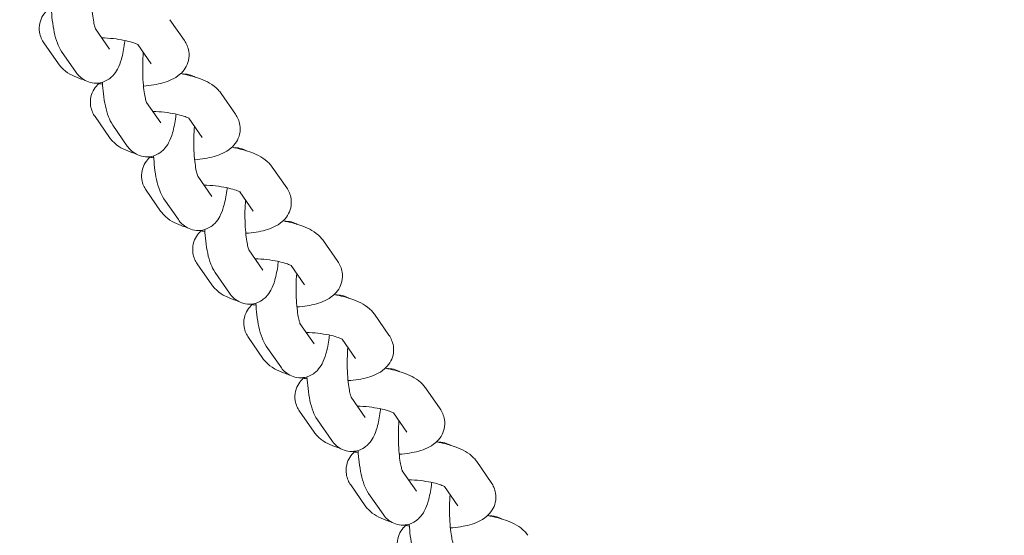
# Model space of a CAD drawing. Units: millimetres. Extents: x -4250 to 3107, y -6234 to 3950.
# Drawn here: x -471 to -325, y -295 to -219 of the extents above; entities that cross this region are included whole.
import ezdxf

# ---------------------------------------------------------------- set-up
doc = ezdxf.new("R2010")
doc.units = ezdxf.units.MM
doc.header["$LTSCALE"] = 0.2
doc.header["$MEASUREMENT"] = 0
doc.header["$PDMODE"] = 1
doc.layers.add('HAGS-Dim Plan', color=7, linetype='Continuous', lineweight=100)
doc.layers.add('HAGS-Plan', color=7, linetype='Continuous')
doc.styles.get("Standard").update_dxf_attribs({"font": 'g13f12d.shx', "height": 300})
doc.dimstyles.new('HAGS - Dim Plan', dxfattribs={"dimtxt": 300, "dimasz": 200, "dimexe": 0.18, "dimexo": 0.0625, "dimgap": 150, "dimtad": 0, "dimlfac": 0.001, "dimrnd": 0.01, "dimzin": 1, "dimdsep": 46, "dimtxsty": 'Standard', "dimblk": 'HAGS - Dim Plan arrow', "dimcen": 0.1, "dimse1": 1, "dimse2": 1, "dimclrd": 1, "dimadec": 0, "dimazin": 0, "dimtfac": 1, "dimtofl": 0, "dimtmove": 0, "dimatfit": 3, "dimfxl": 1, "dimtolj": 1, "dimtzin": 0, "dimarcsym": 0})

# ---------------------------------------------------------------- blocks, each defined once
blk = doc.blocks.new('HAGS - Dim Plan arrow')
at = {"color": 1, "lineweight": 0}
blk.add_lwpolyline([(0, 0, 0, 0.35, 0), (-1, 0, 0.015, 0.015, 0)], format="xyseb", dxfattribs=at)
blk = doc.blocks.new('*D17')
at = {"layer": 'Defpoints', "color": 0, "transparency": 16777216}
for p in [(-1225, 3950), (-1225, -3950), (2445.12, -3950)]:
    blk.add_point(p, dxfattribs=at)
at = {"layer": 'HAGS-Dim Plan', "color": 1, "lineweight": -2, "transparency": 16777216}
for p, q in [((2445.12, 3750), (2445.12, 605.96)), ((2445.12, -3750), (2445.12, -605.96))]:
    blk.add_line(p, q, dxfattribs=at)
at = {"layer": 'HAGS-Dim Plan', "color": 1, "lineweight": -2, "transparency": 16777216, "xscale": 200, "yscale": 200, "zscale": 200}
for p, rotation in [((2445.12, 3950), 90), ((2445.12, -3950), 270)]:
    blk.add_blockref('HAGS - Dim Plan arrow', p, dxfattribs=dict(at, rotation=rotation))
at = {"layer": 'HAGS-Dim Plan', "color": 0, "transparency": 16777216, "insert": (2445.12, 0), "char_height": 300, "attachment_point": 5, "rotation": 90}
blk.add_mtext('\\A1;7.90m', dxfattribs=at)
blk = doc.blocks.new('*D18')
at = {"layer": 'Defpoints', "color": 0, "transparency": 16777216}
for p in [(-1450, 975.87, -20.77), (2018.17, 975.87), (-1450, -975.87, -20.77)]:
    blk.add_point(p, dxfattribs=at)
at = {"layer": 'HAGS-Dim Plan', "color": 1, "lineweight": -2, "transparency": 16777216}
for p, q in [((2018.17, 775.87), (2018.17, 575.96)), ((2018.17, -775.87), (2018.17, -575.96))]:
    blk.add_line(p, q, dxfattribs=at)
at = {"layer": 'HAGS-Dim Plan', "color": 1, "lineweight": -2, "transparency": 16777216, "xscale": 200, "yscale": 200, "zscale": 200}
for p, rotation in [((2018.17, 975.87), 90), ((2018.17, -975.87), 270)]:
    blk.add_blockref('HAGS - Dim Plan arrow', p, dxfattribs=dict(at, rotation=rotation))
at = {"layer": 'HAGS-Dim Plan', "color": 0, "transparency": 16777216, "insert": (2018.17, 0), "char_height": 300, "attachment_point": 5, "rotation": 90}
blk.add_mtext('\\A1;1.95m', dxfattribs=at)
blk = doc.blocks.new('*D19')
at = {"layer": 'Defpoints', "color": 0, "transparency": 16777216}
for p in [(1633, 0, 2350), (-1632.92, -1.85, 2345.44), (1633, -4808.13)]:
    blk.add_point(p, dxfattribs=at)
at = {"layer": 'HAGS-Dim Plan', "color": 1, "lineweight": -2, "transparency": 16777216}
for p, q in [((-1432.92, -4808.13), (-636.44, -4808.13)), ((1433, -4808.13), (574.44, -4808.13))]:
    blk.add_line(p, q, dxfattribs=at)
at = {"layer": 'HAGS-Dim Plan', "color": 1, "lineweight": -2, "transparency": 16777216, "xscale": 200, "yscale": 200, "zscale": 200, "rotation": 180}
blk.add_blockref('HAGS - Dim Plan arrow', (-1632.92, -4808.13), dxfattribs=at)
at = {"layer": 'HAGS-Dim Plan', "color": 1, "lineweight": -2, "transparency": 16777216, "xscale": 200, "yscale": 200, "zscale": 200}
blk.add_blockref('HAGS - Dim Plan arrow', (1633, -4808.13), dxfattribs=at)
at = {"layer": 'HAGS-Dim Plan', "color": 0, "transparency": 16777216, "insert": (-31, -4808.13), "char_height": 300, "attachment_point": 5}
blk.add_mtext('\\A1;3.27m', dxfattribs=at)
blk = doc.blocks.new('*D20')
at = {"layer": 'Defpoints', "color": 0, "transparency": 16777216}
for p in [(-1225, 3950), (1225, 3950), (1225, -4419.69)]:
    blk.add_point(p, dxfattribs=at)
at = {"layer": 'HAGS-Dim Plan', "color": 1, "lineweight": -2, "transparency": 16777216}
for p, q in [((-1025, -4419.69), (-624.25, -4419.69)), ((1025, -4419.69), (624.25, -4419.69))]:
    blk.add_line(p, q, dxfattribs=at)
at = {"layer": 'HAGS-Dim Plan', "color": 1, "lineweight": -2, "transparency": 16777216, "xscale": 200, "yscale": 200, "zscale": 200, "rotation": 180}
blk.add_blockref('HAGS - Dim Plan arrow', (-1225, -4419.69), dxfattribs=at)
at = {"layer": 'HAGS-Dim Plan', "color": 1, "lineweight": -2, "transparency": 16777216, "xscale": 200, "yscale": 200, "zscale": 200}
blk.add_blockref('HAGS - Dim Plan arrow', (1225, -4419.69), dxfattribs=at)
at = {"layer": 'HAGS-Dim Plan', "color": 0, "transparency": 16777216, "insert": (0, -4419.69), "char_height": 300, "attachment_point": 5}
blk.add_mtext('\\A1;2.45m', dxfattribs=at)

msp = doc.modelspace()

# ---------------------------------------------------------------- linework, layer by layer
at = {"layer": 'HAGS-Plan', "lineweight": 0}
for p, q in [((-446.354, -222.481), (-448.496, -219.398)), ((-457.405, -223.74), (-459.49, -220.739)), ((-464.959, -225.904), (-467.101, -222.821)), ((-451.281, -225.904), (-453.256, -223.062)), ((-462.333, -227.163), (-464.475, -224.08)), ((-438.806, -233.345), (-440.948, -230.262)), ((-449.857, -234.605), (-451.942, -231.604)), ((-457.411, -236.769), (-459.553, -233.686)), ((-443.734, -236.769), (-445.708, -233.927)), ((-454.785, -238.028), (-456.927, -234.945)), ((-431.258, -244.21), (-433.4, -241.127)), ((-442.309, -245.469), (-444.394, -242.468)), ((-449.863, -247.633), (-452.005, -244.55)), ((-436.186, -247.633), (-438.16, -244.791)), ((-447.237, -248.892), (-449.379, -245.809)), ((-423.71, -255.075), (-425.852, -251.991)), ((-434.762, -256.334), (-436.846, -253.333)), ((-442.315, -258.498), (-444.457, -255.415)), ((-428.638, -258.498), (-430.612, -255.656)), ((-439.689, -259.757), (-441.831, -256.674)), ((-416.163, -265.939), (-418.305, -262.856)), ((-427.214, -267.198), (-429.299, -264.198)), ((-434.768, -269.363), (-436.91, -266.279)), ((-421.09, -269.363), (-423.065, -266.52)), ((-432.141, -270.622), (-434.283, -267.538)), ((-408.615, -276.804), (-410.757, -273.721)), ((-419.666, -278.063), (-421.751, -275.062)), ((-427.22, -280.227), (-429.362, -277.144)), ((-413.542, -280.227), (-415.517, -277.385)), ((-424.594, -281.486), (-426.736, -278.403)), ((-401.067, -287.668), (-403.209, -284.585)), ((-412.118, -288.928), (-414.203, -285.927)), ((-419.672, -291.092), (-421.814, -288.009)), ((-405.995, -291.092), (-407.969, -288.25)), ((-417.046, -292.351), (-419.188, -289.268))]:
    msp.add_line(p, q, dxfattribs=at)
msp.add_arc((300, 0), 850, 187.753778, 205.952193, dxfattribs=at)
for points, knots in [([(-459.474, -220.775), (-459.474, -220.775), (-459.483, -220.757), (-459.518, -220.667), (-459.553, -220.565), (-459.64, -220.251), (-459.695, -220.015), (-459.811, -219.396), (-459.87, -218.992), (-459.973, -218.05), (-460.015, -217.502), (-460.065, -216.336), (-460.072, -215.716), (-460.049, -214.514), (-460.02, -213.932), (-459.975, -213.39)], [3.5598393, 3.5598393, 3.5598393, 3.5598393, 3.6454201, 3.6454201, 3.7948707, 3.7948707, 3.9931013, 3.9931013, 4.2378248, 4.2378248, 4.5130738, 4.5130738, 4.802412, 4.802412, 5.0828743, 5.0828743, 5.0828743, 5.0828743]), ([(-467.101, -222.821), (-467.384, -222.413), (-467.644, -221.876), (-467.809, -220.803), (-467.794, -220.334), (-467.601, -219.476), (-467.431, -219.092), (-467.025, -218.438), (-466.789, -218.171), (-466.555, -217.952)], [2.93574634, 2.93574634, 2.93574634, 2.93574634, 3.09696431, 3.09696431, 3.20563616, 3.20563616, 3.31213298, 3.31213298, 3.42383032, 3.42383032, 3.42383032, 3.42383032]), ([(-464.475, -224.08), (-464.771, -223.653), (-464.946, -223.267), (-465.494, -221.843), (-465.701, -220.736), (-465.919, -218.909), (-465.97, -218.337), (-466.005, -217.75)], [3.43962289, 3.43962289, 3.43962289, 3.43962289, 3.64745862, 3.64745862, 4.20149489, 4.20149489, 4.43847796, 4.43847796, 4.43847796, 4.43847796]), ([(-458.569, -222.065), (-458.424, -222.069), (-458.279, -222.075), (-457.555, -222.114), (-456.973, -222.168), (-455.876, -222.318), (-455.359, -222.412), (-454.476, -222.616), (-454.101, -222.726), (-453.557, -222.919), (-453.365, -223.005), (-453.185, -223.099), (-453.148, -223.124), (-453.148, -223.124)], [4.6157402, 4.6157402, 4.6157402, 4.6157402, 4.6871363, 4.6871363, 4.9703507, 4.9703507, 5.2492418, 5.2492418, 5.5088163, 5.5088163, 5.7284509, 5.7284509, 5.864165, 5.864165, 5.864165, 5.864165]), ([(-455.14, -222.465), (-455.155, -222.602), (-455.172, -222.737), (-455.304, -223.724), (-455.453, -224.506), (-455.806, -225.725), (-455.97, -226.193), (-456.41, -227.009), (-456.62, -227.346), (-457.127, -227.859), (-457.303, -228.013), (-457.845, -228.385), (-458.276, -228.596), (-459.163, -228.772), (-459.579, -228.78), (-460.348, -228.654), (-460.696, -228.527), (-461.334, -228.194), (-461.6, -227.982), (-462.032, -227.566), (-462.196, -227.359), (-462.333, -227.163)], [2.0709979, 2.0709979, 2.0709979, 2.0709979, 2.1299766, 2.1299766, 2.506429, 2.506429, 2.7644963, 2.7644963, 2.9286417, 2.9286417, 2.996354, 2.996354, 3.0992452, 3.0992452, 3.1764042, 3.1764042, 3.2527379, 3.2527379, 3.3442544, 3.3442544, 3.4396229, 3.4396229, 3.4396229, 3.4396229]), ([(-446.354, -222.481), (-446.071, -222.888), (-445.81, -223.426), (-445.645, -224.499), (-445.66, -224.968), (-445.854, -225.825), (-446.024, -226.21), (-446.463, -226.918), (-446.74, -227.214), (-447.428, -227.813), (-447.837, -228.047), (-449.083, -228.633), (-449.937, -228.844), (-451.363, -229.078), (-451.871, -229.138), (-452.395, -229.179)], [6.077339, 6.077339, 6.077339, 6.077339, 6.238557, 6.238557, 6.3472288, 6.3472288, 6.4537256, 6.4537256, 6.5833089, 6.5833089, 6.780847, 6.780847, 7.1918861, 7.1918861, 7.4058898, 7.4058898, 7.4058898, 7.4058898]), ([(-451.927, -231.64), (-451.927, -231.64), (-451.935, -231.622), (-451.97, -231.531), (-452.005, -231.429), (-452.092, -231.116), (-452.147, -230.879), (-452.263, -230.26), (-452.322, -229.856), (-452.426, -228.915), (-452.467, -228.367), (-452.517, -227.201), (-452.524, -226.58), (-452.501, -225.379), (-452.472, -224.797), (-452.427, -224.255)], [3.5598393, 3.5598393, 3.5598393, 3.5598393, 3.6454201, 3.6454201, 3.7948707, 3.7948707, 3.9931013, 3.9931013, 4.2378248, 4.2378248, 4.5130738, 4.5130738, 4.802412, 4.802412, 5.0828743, 5.0828743, 5.0828743, 5.0828743]), ([(-461.113, -228.305), (-461.392, -228.219), (-461.663, -228.126), (-462.863, -227.669), (-463.711, -227.293), (-464.688, -226.261), (-464.827, -226.095), (-464.959, -225.904)], [8.56718122, 8.56718122, 8.56718122, 8.56718122, 8.69392283, 8.69392283, 9.14360429, 9.14360429, 9.21893165, 9.21893165, 9.21893165, 9.21893165]), ([(-446.9, -227.35), (-446.769, -227.374), (-446.638, -227.4), (-445.604, -227.612), (-444.758, -227.844), (-443.043, -228.498), (-442.195, -228.874), (-441.219, -229.906), (-441.08, -230.072), (-440.948, -230.262)], [5.12499126, 5.12499126, 5.12499126, 5.12499126, 5.1783438, 5.1783438, 5.55233018, 5.55233018, 6.00201164, 6.00201164, 6.077339, 6.077339, 6.077339, 6.077339]), ([(-446.597, -227.408), (-446.377, -227.4), (-446.155, -227.415), (-445.559, -227.512), (-445.21, -227.639), (-444.877, -227.814), (-444.834, -227.837), (-444.793, -227.861)], [6.27543251, 6.27543251, 6.27543251, 6.27543251, 6.31799683, 6.31799683, 6.39433057, 6.39433057, 6.4058386, 6.4058386, 6.4058386, 6.4058386]), ([(-459.553, -233.686), (-459.836, -233.278), (-460.096, -232.74), (-460.261, -231.668), (-460.246, -231.198), (-460.053, -230.341), (-459.883, -229.956), (-459.477, -229.302), (-459.241, -229.035), (-459.007, -228.817)], [2.93574634, 2.93574634, 2.93574634, 2.93574634, 3.09696431, 3.09696431, 3.20563616, 3.20563616, 3.31213298, 3.31213298, 3.42383032, 3.42383032, 3.42383032, 3.42383032]), ([(-456.927, -234.945), (-457.224, -234.517), (-457.398, -234.132), (-457.947, -232.708), (-458.153, -231.6), (-458.372, -229.773), (-458.422, -229.201), (-458.457, -228.615)], [3.43962289, 3.43962289, 3.43962289, 3.43962289, 3.64745862, 3.64745862, 4.20149489, 4.20149489, 4.43847796, 4.43847796, 4.43847796, 4.43847796]), ([(-447.592, -233.33), (-447.608, -233.466), (-447.625, -233.602), (-447.756, -234.589), (-447.905, -235.371), (-448.258, -236.59), (-448.423, -237.057), (-448.862, -237.873), (-449.072, -238.21), (-449.579, -238.724), (-449.755, -238.878), (-450.297, -239.25), (-450.728, -239.46), (-451.615, -239.637), (-452.031, -239.644), (-452.8, -239.519), (-453.149, -239.392), (-453.786, -239.058), (-454.052, -238.846), (-454.484, -238.43), (-454.649, -238.224), (-454.785, -238.028)], [2.0709979, 2.0709979, 2.0709979, 2.0709979, 2.1299766, 2.1299766, 2.506429, 2.506429, 2.7644963, 2.7644963, 2.9286417, 2.9286417, 2.996354, 2.996354, 3.0992452, 3.0992452, 3.1764042, 3.1764042, 3.2527379, 3.2527379, 3.3442544, 3.3442544, 3.4396229, 3.4396229, 3.4396229, 3.4396229]), ([(-451.021, -232.929), (-450.876, -232.934), (-450.731, -232.94), (-450.007, -232.978), (-449.426, -233.033), (-448.328, -233.182), (-447.812, -233.276), (-446.928, -233.481), (-446.553, -233.59), (-446.009, -233.783), (-445.817, -233.869), (-445.638, -233.964), (-445.6, -233.989), (-445.6, -233.989)], [4.6157402, 4.6157402, 4.6157402, 4.6157402, 4.6871363, 4.6871363, 4.9703507, 4.9703507, 5.2492418, 5.2492418, 5.5088163, 5.5088163, 5.7284509, 5.7284509, 5.864165, 5.864165, 5.864165, 5.864165]), ([(-438.806, -233.345), (-438.523, -233.753), (-438.262, -234.291), (-438.098, -235.363), (-438.112, -235.833), (-438.306, -236.69), (-438.476, -237.075), (-438.915, -237.782), (-439.192, -238.079), (-439.88, -238.678), (-440.289, -238.912), (-441.536, -239.498), (-442.389, -239.708), (-443.815, -239.943), (-444.323, -240.002), (-444.847, -240.043)], [6.077339, 6.077339, 6.077339, 6.077339, 6.238557, 6.238557, 6.3472288, 6.3472288, 6.4537256, 6.4537256, 6.5833089, 6.5833089, 6.780847, 6.780847, 7.1918861, 7.1918861, 7.4058898, 7.4058898, 7.4058898, 7.4058898]), ([(-444.379, -242.504), (-444.379, -242.504), (-444.387, -242.486), (-444.422, -242.396), (-444.457, -242.294), (-444.545, -241.98), (-444.6, -241.744), (-444.715, -241.125), (-444.775, -240.721), (-444.878, -239.78), (-444.919, -239.232), (-444.969, -238.065), (-444.977, -237.445), (-444.953, -236.243), (-444.924, -235.661), (-444.879, -235.12)], [3.5598393, 3.5598393, 3.5598393, 3.5598393, 3.6454201, 3.6454201, 3.7948707, 3.7948707, 3.9931013, 3.9931013, 4.2378248, 4.2378248, 4.5130738, 4.5130738, 4.802412, 4.802412, 5.0828743, 5.0828743, 5.0828743, 5.0828743]), ([(-453.566, -239.17), (-453.845, -239.084), (-454.116, -238.991), (-455.316, -238.533), (-456.164, -238.157), (-457.14, -237.125), (-457.279, -236.959), (-457.411, -236.769)], [8.56718123, 8.56718123, 8.56718123, 8.56718123, 8.69392283, 8.69392283, 9.14360429, 9.14360429, 9.21893165, 9.21893165, 9.21893165, 9.21893165]), ([(-439.352, -238.214), (-439.221, -238.239), (-439.091, -238.264), (-438.057, -238.476), (-437.21, -238.708), (-435.495, -239.362), (-434.647, -239.738), (-433.671, -240.77), (-433.532, -240.936), (-433.4, -241.127)], [5.12499126, 5.12499126, 5.12499126, 5.12499126, 5.1783438, 5.1783438, 5.55233018, 5.55233018, 6.00201164, 6.00201164, 6.077339, 6.077339, 6.077339, 6.077339]), ([(-439.049, -238.273), (-438.829, -238.265), (-438.607, -238.279), (-438.011, -238.377), (-437.663, -238.504), (-437.329, -238.678), (-437.287, -238.702), (-437.245, -238.726)], [6.27543252, 6.27543252, 6.27543252, 6.27543252, 6.31799683, 6.31799683, 6.39433057, 6.39433057, 6.4058386, 6.4058386, 6.4058386, 6.4058386]), ([(-452.005, -244.55), (-452.288, -244.143), (-452.549, -243.605), (-452.713, -242.532), (-452.699, -242.063), (-452.505, -241.206), (-452.335, -240.821), (-451.929, -240.167), (-451.694, -239.9), (-451.459, -239.681)], [2.93574634, 2.93574634, 2.93574634, 2.93574634, 3.09696431, 3.09696431, 3.20563616, 3.20563616, 3.31213298, 3.31213298, 3.42383032, 3.42383032, 3.42383032, 3.42383032]), ([(-449.379, -245.809), (-449.676, -245.382), (-449.85, -244.996), (-450.399, -243.572), (-450.605, -242.465), (-450.824, -240.638), (-450.874, -240.066), (-450.909, -239.479)], [3.43962289, 3.43962289, 3.43962289, 3.43962289, 3.64745862, 3.64745862, 4.20149489, 4.20149489, 4.43847796, 4.43847796, 4.43847796, 4.43847796]), ([(-443.473, -243.794), (-443.329, -243.798), (-443.183, -243.805), (-442.459, -243.843), (-441.878, -243.898), (-440.781, -244.047), (-440.264, -244.141), (-439.381, -244.346), (-439.006, -244.455), (-438.462, -244.648), (-438.27, -244.734), (-438.09, -244.828), (-438.052, -244.854), (-438.052, -244.854)], [4.6157402, 4.6157402, 4.6157402, 4.6157402, 4.6871363, 4.6871363, 4.9703507, 4.9703507, 5.2492418, 5.2492418, 5.5088163, 5.5088163, 5.7284509, 5.7284509, 5.864165, 5.864165, 5.864165, 5.864165]), ([(-440.044, -244.194), (-440.06, -244.331), (-440.077, -244.466), (-440.209, -245.453), (-440.357, -246.235), (-440.71, -247.454), (-440.875, -247.922), (-441.314, -248.738), (-441.525, -249.075), (-442.032, -249.589), (-442.207, -249.743), (-442.749, -250.114), (-443.18, -250.325), (-444.067, -250.501), (-444.483, -250.509), (-445.252, -250.384), (-445.601, -250.256), (-446.238, -249.923), (-446.504, -249.711), (-446.937, -249.295), (-447.101, -249.089), (-447.237, -248.892)], [2.0709979, 2.0709979, 2.0709979, 2.0709979, 2.1299766, 2.1299766, 2.506429, 2.506429, 2.7644963, 2.7644963, 2.9286417, 2.9286417, 2.996354, 2.996354, 3.0992452, 3.0992452, 3.1764042, 3.1764042, 3.2527379, 3.2527379, 3.3442544, 3.3442544, 3.4396229, 3.4396229, 3.4396229, 3.4396229]), ([(-431.258, -244.21), (-430.975, -244.618), (-430.715, -245.155), (-430.55, -246.228), (-430.565, -246.697), (-430.758, -247.555), (-430.928, -247.939), (-431.367, -248.647), (-431.645, -248.944), (-432.332, -249.542), (-432.741, -249.776), (-433.988, -250.362), (-434.841, -250.573), (-436.267, -250.807), (-436.775, -250.867), (-437.3, -250.908)], [6.077339, 6.077339, 6.077339, 6.077339, 6.238557, 6.238557, 6.3472288, 6.3472288, 6.4537256, 6.4537256, 6.5833089, 6.5833089, 6.780847, 6.780847, 7.1918861, 7.1918861, 7.4058898, 7.4058898, 7.4058898, 7.4058898]), ([(-436.831, -253.369), (-436.831, -253.369), (-436.84, -253.351), (-436.874, -253.261), (-436.909, -253.159), (-436.997, -252.845), (-437.052, -252.609), (-437.167, -251.99), (-437.227, -251.586), (-437.33, -250.644), (-437.371, -250.096), (-437.422, -248.93), (-437.429, -248.309), (-437.406, -247.108), (-437.376, -246.526), (-437.331, -245.984)], [3.5598393, 3.5598393, 3.5598393, 3.5598393, 3.6454201, 3.6454201, 3.7948707, 3.7948707, 3.9931013, 3.9931013, 4.2378248, 4.2378248, 4.5130738, 4.5130738, 4.802412, 4.802412, 5.0828743, 5.0828743, 5.0828743, 5.0828743]), ([(-446.018, -250.035), (-446.297, -249.948), (-446.568, -249.856), (-447.768, -249.398), (-448.616, -249.022), (-449.592, -247.99), (-449.731, -247.824), (-449.863, -247.633)], [8.56718122, 8.56718122, 8.56718122, 8.56718122, 8.69392283, 8.69392283, 9.14360429, 9.14360429, 9.21893165, 9.21893165, 9.21893165, 9.21893165]), ([(-431.804, -249.079), (-431.673, -249.103), (-431.543, -249.129), (-430.509, -249.341), (-429.662, -249.573), (-427.948, -250.227), (-427.1, -250.603), (-426.123, -251.635), (-425.985, -251.801), (-425.852, -251.991)], [5.12499126, 5.12499126, 5.12499126, 5.12499126, 5.1783438, 5.1783438, 5.55233018, 5.55233018, 6.00201164, 6.00201164, 6.077339, 6.077339, 6.077339, 6.077339]), ([(-431.501, -249.138), (-431.281, -249.13), (-431.059, -249.144), (-430.464, -249.241), (-430.115, -249.369), (-429.781, -249.543), (-429.739, -249.566), (-429.698, -249.59)], [6.27543252, 6.27543252, 6.27543252, 6.27543252, 6.31799683, 6.31799683, 6.39433057, 6.39433057, 6.4058386, 6.4058386, 6.4058386, 6.4058386]), ([(-444.457, -255.415), (-444.741, -255.007), (-445.001, -254.469), (-445.166, -253.397), (-445.151, -252.928), (-444.957, -252.07), (-444.787, -251.686), (-444.381, -251.031), (-444.146, -250.765), (-443.911, -250.546)], [2.93574634, 2.93574634, 2.93574634, 2.93574634, 3.09696431, 3.09696431, 3.20563616, 3.20563616, 3.31213298, 3.31213298, 3.42383032, 3.42383032, 3.42383032, 3.42383032]), ([(-441.831, -256.674), (-442.128, -256.247), (-442.302, -255.861), (-442.851, -254.437), (-443.057, -253.33), (-443.276, -251.502), (-443.326, -250.93), (-443.361, -250.344)], [3.43962289, 3.43962289, 3.43962289, 3.43962289, 3.64745862, 3.64745862, 4.20149489, 4.20149489, 4.43847796, 4.43847796, 4.43847796, 4.43847796]), ([(-432.496, -255.059), (-432.512, -255.196), (-432.529, -255.331), (-432.661, -256.318), (-432.809, -257.1), (-433.162, -258.319), (-433.327, -258.786), (-433.767, -259.602), (-433.977, -259.939), (-434.484, -260.453), (-434.659, -260.607), (-435.202, -260.979), (-435.632, -261.19), (-436.519, -261.366), (-436.936, -261.374), (-437.704, -261.248), (-438.053, -261.121), (-438.69, -260.788), (-438.957, -260.576), (-439.389, -260.159), (-439.553, -259.953), (-439.689, -259.757)], [2.0709979, 2.0709979, 2.0709979, 2.0709979, 2.1299766, 2.1299766, 2.506429, 2.506429, 2.7644963, 2.7644963, 2.9286417, 2.9286417, 2.996354, 2.996354, 3.0992452, 3.0992452, 3.1764042, 3.1764042, 3.2527379, 3.2527379, 3.3442544, 3.3442544, 3.4396229, 3.4396229, 3.4396229, 3.4396229]), ([(-435.926, -254.658), (-435.781, -254.663), (-435.635, -254.669), (-434.912, -254.707), (-434.33, -254.762), (-433.233, -254.911), (-432.716, -255.006), (-431.833, -255.21), (-431.458, -255.32), (-430.914, -255.512), (-430.722, -255.598), (-430.542, -255.693), (-430.504, -255.718), (-430.504, -255.718)], [4.6157402, 4.6157402, 4.6157402, 4.6157402, 4.6871363, 4.6871363, 4.9703507, 4.9703507, 5.2492418, 5.2492418, 5.5088163, 5.5088163, 5.7284509, 5.7284509, 5.864165, 5.864165, 5.864165, 5.864165]), ([(-423.71, -255.075), (-423.427, -255.482), (-423.167, -256.02), (-423.002, -257.093), (-423.017, -257.562), (-423.21, -258.419), (-423.381, -258.804), (-423.82, -259.512), (-424.097, -259.808), (-424.785, -260.407), (-425.193, -260.641), (-426.44, -261.227), (-427.294, -261.438), (-428.72, -261.672), (-429.228, -261.732), (-429.752, -261.773)], [6.077339, 6.077339, 6.077339, 6.077339, 6.238557, 6.238557, 6.3472288, 6.3472288, 6.4537256, 6.4537256, 6.5833089, 6.5833089, 6.780847, 6.780847, 7.1918861, 7.1918861, 7.4058898, 7.4058898, 7.4058898, 7.4058898]), ([(-429.283, -264.234), (-429.283, -264.234), (-429.292, -264.215), (-429.327, -264.125), (-429.362, -264.023), (-429.449, -263.71), (-429.504, -263.473), (-429.62, -262.854), (-429.679, -262.45), (-429.782, -261.509), (-429.823, -260.961), (-429.874, -259.795), (-429.881, -259.174), (-429.858, -257.972), (-429.829, -257.391), (-429.784, -256.849)], [3.5598393, 3.5598393, 3.5598393, 3.5598393, 3.6454201, 3.6454201, 3.7948707, 3.7948707, 3.9931013, 3.9931013, 4.2378248, 4.2378248, 4.5130738, 4.5130738, 4.802412, 4.802412, 5.0828743, 5.0828743, 5.0828743, 5.0828743]), ([(-438.47, -260.899), (-438.749, -260.813), (-439.02, -260.72), (-440.22, -260.263), (-441.068, -259.887), (-442.044, -258.854), (-442.183, -258.688), (-442.315, -258.498)], [8.56718122, 8.56718122, 8.56718122, 8.56718122, 8.69392283, 8.69392283, 9.14360429, 9.14360429, 9.21893165, 9.21893165, 9.21893165, 9.21893165]), ([(-424.256, -259.944), (-424.125, -259.968), (-423.995, -259.994), (-422.961, -260.205), (-422.115, -260.437), (-420.4, -261.091), (-419.552, -261.467), (-418.576, -262.5), (-418.437, -262.666), (-418.305, -262.856)], [5.12499126, 5.12499126, 5.12499126, 5.12499126, 5.1783438, 5.1783438, 5.55233018, 5.55233018, 6.00201164, 6.00201164, 6.077339, 6.077339, 6.077339, 6.077339]), ([(-423.954, -260.002), (-423.733, -259.994), (-423.511, -260.009), (-422.916, -260.106), (-422.567, -260.233), (-422.234, -260.408), (-422.191, -260.431), (-422.15, -260.455)], [6.27543252, 6.27543252, 6.27543252, 6.27543252, 6.31799683, 6.31799683, 6.39433057, 6.39433057, 6.4058386, 6.4058386, 6.4058386, 6.4058386]), ([(-436.91, -266.279), (-437.193, -265.872), (-437.453, -265.334), (-437.618, -264.261), (-437.603, -263.792), (-437.41, -262.935), (-437.239, -262.55), (-436.834, -261.896), (-436.598, -261.629), (-436.364, -261.41)], [2.93574634, 2.93574634, 2.93574634, 2.93574634, 3.09696431, 3.09696431, 3.20563616, 3.20563616, 3.31213298, 3.31213298, 3.42383032, 3.42383032, 3.42383032, 3.42383032]), ([(-434.283, -267.538), (-434.58, -267.111), (-434.755, -266.726), (-435.303, -265.302), (-435.51, -264.194), (-435.728, -262.367), (-435.779, -261.795), (-435.814, -261.208)], [3.43962289, 3.43962289, 3.43962289, 3.43962289, 3.64745862, 3.64745862, 4.20149489, 4.20149489, 4.43847796, 4.43847796, 4.43847796, 4.43847796]), ([(-424.948, -265.923), (-424.964, -266.06), (-424.981, -266.195), (-425.113, -267.183), (-425.262, -267.964), (-425.615, -269.184), (-425.779, -269.651), (-426.219, -270.467), (-426.429, -270.804), (-426.936, -271.318), (-427.112, -271.472), (-427.654, -271.844), (-428.085, -272.054), (-428.972, -272.23), (-429.388, -272.238), (-430.156, -272.113), (-430.505, -271.985), (-431.142, -271.652), (-431.409, -271.44), (-431.841, -271.024), (-432.005, -270.818), (-432.141, -270.622)], [2.0709979, 2.0709979, 2.0709979, 2.0709979, 2.1299766, 2.1299766, 2.506429, 2.506429, 2.7644963, 2.7644963, 2.9286417, 2.9286417, 2.996354, 2.996354, 3.0992452, 3.0992452, 3.1764042, 3.1764042, 3.2527379, 3.2527379, 3.3442544, 3.3442544, 3.4396229, 3.4396229, 3.4396229, 3.4396229]), ([(-428.378, -265.523), (-428.233, -265.528), (-428.088, -265.534), (-427.364, -265.572), (-426.782, -265.627), (-425.685, -265.776), (-425.168, -265.87), (-424.285, -266.075), (-423.91, -266.184), (-423.366, -266.377), (-423.174, -266.463), (-422.994, -266.557), (-422.957, -266.583), (-422.957, -266.583)], [4.6157402, 4.6157402, 4.6157402, 4.6157402, 4.6871363, 4.6871363, 4.9703507, 4.9703507, 5.2492418, 5.2492418, 5.5088163, 5.5088163, 5.7284509, 5.7284509, 5.864165, 5.864165, 5.864165, 5.864165]), ([(-416.163, -265.939), (-415.879, -266.347), (-415.619, -266.885), (-415.454, -267.957), (-415.469, -268.426), (-415.663, -269.284), (-415.833, -269.668), (-416.272, -270.376), (-416.549, -270.673), (-417.237, -271.271), (-417.646, -271.505), (-418.892, -272.091), (-419.746, -272.302), (-421.172, -272.537), (-421.68, -272.596), (-422.204, -272.637)], [6.077339, 6.077339, 6.077339, 6.077339, 6.238557, 6.238557, 6.3472288, 6.3472288, 6.4537256, 6.4537256, 6.5833089, 6.5833089, 6.780847, 6.780847, 7.1918861, 7.1918861, 7.4058898, 7.4058898, 7.4058898, 7.4058898]), ([(-421.735, -275.098), (-421.735, -275.098), (-421.744, -275.08), (-421.779, -274.99), (-421.814, -274.888), (-421.901, -274.574), (-421.956, -274.338), (-422.072, -273.719), (-422.131, -273.315), (-422.234, -272.373), (-422.276, -271.825), (-422.326, -270.659), (-422.333, -270.039), (-422.31, -268.837), (-422.281, -268.255), (-422.236, -267.713)], [3.5598393, 3.5598393, 3.5598393, 3.5598393, 3.6454201, 3.6454201, 3.7948707, 3.7948707, 3.9931013, 3.9931013, 4.2378248, 4.2378248, 4.5130738, 4.5130738, 4.802412, 4.802412, 5.0828743, 5.0828743, 5.0828743, 5.0828743]), ([(-430.922, -271.764), (-431.201, -271.677), (-431.472, -271.585), (-432.672, -271.127), (-433.52, -270.751), (-434.497, -269.719), (-434.635, -269.553), (-434.768, -269.363)], [8.56718122, 8.56718122, 8.56718122, 8.56718122, 8.69392283, 8.69392283, 9.14360429, 9.14360429, 9.21893165, 9.21893165, 9.21893165, 9.21893165]), ([(-416.709, -270.808), (-416.577, -270.833), (-416.447, -270.858), (-415.413, -271.07), (-414.567, -271.302), (-412.852, -271.956), (-412.004, -272.332), (-411.028, -273.364), (-410.889, -273.53), (-410.757, -273.721)], [5.12499126, 5.12499126, 5.12499126, 5.12499126, 5.1783438, 5.1783438, 5.55233018, 5.55233018, 6.00201164, 6.00201164, 6.077339, 6.077339, 6.077339, 6.077339]), ([(-416.406, -270.867), (-416.186, -270.859), (-415.963, -270.873), (-415.368, -270.97), (-415.019, -271.098), (-414.686, -271.272), (-414.643, -271.296), (-414.602, -271.319)], [6.27543251, 6.27543251, 6.27543251, 6.27543251, 6.31799683, 6.31799683, 6.39433057, 6.39433057, 6.4058386, 6.4058386, 6.4058386, 6.4058386]), ([(-429.362, -277.144), (-429.645, -276.736), (-429.905, -276.199), (-430.07, -275.126), (-430.055, -274.657), (-429.862, -273.799), (-429.692, -273.415), (-429.286, -272.761), (-429.05, -272.494), (-428.816, -272.275)], [2.93574634, 2.93574634, 2.93574634, 2.93574634, 3.09696431, 3.09696431, 3.20563616, 3.20563616, 3.31213298, 3.31213298, 3.42383032, 3.42383032, 3.42383032, 3.42383032]), ([(-426.736, -278.403), (-427.033, -277.976), (-427.207, -277.59), (-427.755, -276.166), (-427.962, -275.059), (-428.18, -273.232), (-428.231, -272.66), (-428.266, -272.073)], [3.43962289, 3.43962289, 3.43962289, 3.43962289, 3.64745862, 3.64745862, 4.20149489, 4.20149489, 4.43847796, 4.43847796, 4.43847796, 4.43847796]), ([(-417.401, -276.788), (-417.417, -276.925), (-417.434, -277.06), (-417.565, -278.047), (-417.714, -278.829), (-418.067, -280.048), (-418.231, -280.516), (-418.671, -281.332), (-418.881, -281.669), (-419.388, -282.182), (-419.564, -282.337), (-420.106, -282.708), (-420.537, -282.919), (-421.424, -283.095), (-421.84, -283.103), (-422.609, -282.977), (-422.957, -282.85), (-423.595, -282.517), (-423.861, -282.305), (-424.293, -281.889), (-424.457, -281.682), (-424.594, -281.486)], [2.0709979, 2.0709979, 2.0709979, 2.0709979, 2.1299766, 2.1299766, 2.506429, 2.506429, 2.7644963, 2.7644963, 2.9286417, 2.9286417, 2.996354, 2.996354, 3.0992452, 3.0992452, 3.1764042, 3.1764042, 3.2527379, 3.2527379, 3.3442544, 3.3442544, 3.4396229, 3.4396229, 3.4396229, 3.4396229]), ([(-420.83, -276.388), (-420.685, -276.392), (-420.54, -276.398), (-419.816, -276.437), (-419.235, -276.491), (-418.137, -276.641), (-417.621, -276.735), (-416.737, -276.939), (-416.362, -277.049), (-415.818, -277.242), (-415.626, -277.328), (-415.446, -277.422), (-415.409, -277.447), (-415.409, -277.447)], [4.6157402, 4.6157402, 4.6157402, 4.6157402, 4.6871363, 4.6871363, 4.9703507, 4.9703507, 5.2492418, 5.2492418, 5.5088163, 5.5088163, 5.7284509, 5.7284509, 5.864165, 5.864165, 5.864165, 5.864165]), ([(-408.615, -276.804), (-408.332, -277.211), (-408.071, -277.749), (-407.907, -278.822), (-407.921, -279.291), (-408.115, -280.148), (-408.285, -280.533), (-408.724, -281.241), (-409.001, -281.537), (-409.689, -282.136), (-410.098, -282.37), (-411.344, -282.956), (-412.198, -283.167), (-413.624, -283.401), (-414.132, -283.461), (-414.656, -283.502)], [6.077339, 6.077339, 6.077339, 6.077339, 6.238557, 6.238557, 6.3472288, 6.3472288, 6.4537256, 6.4537256, 6.5833089, 6.5833089, 6.780847, 6.780847, 7.1918861, 7.1918861, 7.4058898, 7.4058898, 7.4058898, 7.4058898]), ([(-414.188, -285.963), (-414.188, -285.963), (-414.196, -285.945), (-414.231, -285.854), (-414.266, -285.752), (-414.353, -285.439), (-414.408, -285.202), (-414.524, -284.583), (-414.583, -284.179), (-414.687, -283.238), (-414.728, -282.69), (-414.778, -281.524), (-414.785, -280.903), (-414.762, -279.702), (-414.733, -279.12), (-414.688, -278.578)], [3.5598393, 3.5598393, 3.5598393, 3.5598393, 3.6454201, 3.6454201, 3.7948707, 3.7948707, 3.9931013, 3.9931013, 4.2378248, 4.2378248, 4.5130738, 4.5130738, 4.802412, 4.802412, 5.0828743, 5.0828743, 5.0828743, 5.0828743]), ([(-423.375, -282.628), (-423.653, -282.542), (-423.925, -282.449), (-425.125, -281.992), (-425.972, -281.616), (-426.949, -280.584), (-427.088, -280.418), (-427.22, -280.227)], [8.56718122, 8.56718122, 8.56718122, 8.56718122, 8.69392283, 8.69392283, 9.14360429, 9.14360429, 9.21893165, 9.21893165, 9.21893165, 9.21893165]), ([(-409.161, -281.673), (-409.03, -281.697), (-408.899, -281.723), (-407.865, -281.935), (-407.019, -282.167), (-405.304, -282.821), (-404.456, -283.197), (-403.48, -284.229), (-403.341, -284.395), (-403.209, -284.585)], [5.12499126, 5.12499126, 5.12499126, 5.12499126, 5.1783438, 5.1783438, 5.55233018, 5.55233018, 6.00201164, 6.00201164, 6.077339, 6.077339, 6.077339, 6.077339]), ([(-408.858, -281.731), (-408.638, -281.723), (-408.416, -281.738), (-407.82, -281.835), (-407.471, -281.962), (-407.138, -282.137), (-407.096, -282.16), (-407.054, -282.184)], [6.27543252, 6.27543252, 6.27543252, 6.27543252, 6.31799683, 6.31799683, 6.39433057, 6.39433057, 6.4058386, 6.4058386, 6.4058386, 6.4058386]), ([(-421.814, -288.009), (-422.097, -287.601), (-422.358, -287.063), (-422.522, -285.991), (-422.508, -285.521), (-422.314, -284.664), (-422.144, -284.279), (-421.738, -283.625), (-421.503, -283.358), (-421.268, -283.14)], [2.93574634, 2.93574634, 2.93574634, 2.93574634, 3.09696431, 3.09696431, 3.20563616, 3.20563616, 3.31213298, 3.31213298, 3.42383032, 3.42383032, 3.42383032, 3.42383032]), ([(-419.188, -289.268), (-419.485, -288.84), (-419.659, -288.455), (-420.208, -287.031), (-420.414, -285.923), (-420.633, -284.096), (-420.683, -283.524), (-420.718, -282.938)], [3.43962289, 3.43962289, 3.43962289, 3.43962289, 3.64745862, 3.64745862, 4.20149489, 4.20149489, 4.43847796, 4.43847796, 4.43847796, 4.43847796]), ([(-409.853, -287.653), (-409.869, -287.789), (-409.886, -287.925), (-410.018, -288.912), (-410.166, -289.694), (-410.519, -290.913), (-410.684, -291.38), (-411.123, -292.196), (-411.334, -292.533), (-411.841, -293.047), (-412.016, -293.201), (-412.558, -293.573), (-412.989, -293.783), (-413.876, -293.96), (-414.292, -293.967), (-415.061, -293.842), (-415.41, -293.715), (-416.047, -293.381), (-416.313, -293.169), (-416.746, -292.753), (-416.91, -292.547), (-417.046, -292.351)], [2.0709979, 2.0709979, 2.0709979, 2.0709979, 2.1299766, 2.1299766, 2.506429, 2.506429, 2.7644963, 2.7644963, 2.9286417, 2.9286417, 2.996354, 2.996354, 3.0992452, 3.0992452, 3.1764042, 3.1764042, 3.2527379, 3.2527379, 3.3442544, 3.3442544, 3.4396229, 3.4396229, 3.4396229, 3.4396229]), ([(-413.282, -287.252), (-413.138, -287.257), (-412.992, -287.263), (-412.268, -287.301), (-411.687, -287.356), (-410.59, -287.505), (-410.073, -287.599), (-409.189, -287.804), (-408.815, -287.913), (-408.271, -288.106), (-408.078, -288.192), (-407.899, -288.287), (-407.861, -288.312), (-407.861, -288.312)], [4.6157402, 4.6157402, 4.6157402, 4.6157402, 4.6871363, 4.6871363, 4.9703507, 4.9703507, 5.2492418, 5.2492418, 5.5088163, 5.5088163, 5.7284509, 5.7284509, 5.864165, 5.864165, 5.864165, 5.864165]), ([(-401.067, -287.668), (-400.784, -288.076), (-400.524, -288.614), (-400.359, -289.686), (-400.374, -290.156), (-400.567, -291.013), (-400.737, -291.398), (-401.176, -292.105), (-401.453, -292.402), (-402.141, -293.001), (-402.55, -293.235), (-403.797, -293.821), (-404.65, -294.031), (-406.076, -294.266), (-406.584, -294.325), (-407.109, -294.366)], [6.077339, 6.077339, 6.077339, 6.077339, 6.238557, 6.238557, 6.3472288, 6.3472288, 6.4537256, 6.4537256, 6.5833089, 6.5833089, 6.780847, 6.780847, 7.1918861, 7.1918861, 7.4058898, 7.4058898, 7.4058898, 7.4058898]), ([(-406.64, -296.827), (-406.64, -296.827), (-406.648, -296.809), (-406.683, -296.719), (-406.718, -296.617), (-406.806, -296.303), (-406.861, -296.067), (-406.976, -295.448), (-407.036, -295.044), (-407.139, -294.103), (-407.18, -293.555), (-407.23, -292.388), (-407.238, -291.768), (-407.215, -290.566), (-407.185, -289.984), (-407.14, -289.443)], [3.5598393, 3.5598393, 3.5598393, 3.5598393, 3.6454201, 3.6454201, 3.7948707, 3.7948707, 3.9931013, 3.9931013, 4.2378248, 4.2378248, 4.5130738, 4.5130738, 4.802412, 4.802412, 5.0828743, 5.0828743, 5.0828743, 5.0828743]), ([(-415.827, -293.493), (-416.106, -293.407), (-416.377, -293.314), (-417.577, -292.856), (-418.425, -292.48), (-419.401, -291.448), (-419.54, -291.282), (-419.672, -291.092)], [8.56718121, 8.56718121, 8.56718121, 8.56718121, 8.69392283, 8.69392283, 9.14360429, 9.14360429, 9.21893165, 9.21893165, 9.21893165, 9.21893165]), ([(-401.613, -292.537), (-401.482, -292.562), (-401.352, -292.587), (-400.318, -292.799), (-399.471, -293.031), (-397.757, -293.685), (-396.909, -294.061), (-395.932, -295.093), (-395.793, -295.259), (-395.661, -295.45)], [5.12499126, 5.12499126, 5.12499126, 5.12499126, 5.1783438, 5.1783438, 5.55233018, 5.55233018, 6.00201164, 6.00201164, 6.07733899, 6.07733899, 6.07733899, 6.07733899]), ([(-401.31, -292.596), (-401.09, -292.588), (-400.868, -292.602), (-400.272, -292.7), (-399.924, -292.827), (-399.59, -293.001), (-399.548, -293.025), (-399.507, -293.049)], [6.27543252, 6.27543252, 6.27543252, 6.27543252, 6.31799683, 6.31799683, 6.39433057, 6.39433057, 6.40583859, 6.40583859, 6.40583859, 6.40583859]), ([(-414.266, -298.873), (-414.549, -298.466), (-414.81, -297.928), (-414.975, -296.855), (-414.96, -296.386), (-414.766, -295.529), (-414.596, -295.144), (-414.19, -294.49), (-413.955, -294.223), (-413.72, -294.004)], [2.93574634, 2.93574634, 2.93574634, 2.93574634, 3.09696431, 3.09696431, 3.20563616, 3.20563616, 3.31213298, 3.31213298, 3.42383032, 3.42383032, 3.42383032, 3.42383032]), ([(-411.64, -300.132), (-411.937, -299.705), (-412.111, -299.319), (-412.66, -297.895), (-412.866, -296.788), (-413.085, -294.961), (-413.135, -294.389), (-413.17, -293.802)], [3.43962289, 3.43962289, 3.43962289, 3.43962289, 3.64745862, 3.64745862, 4.20149489, 4.20149489, 4.43847797, 4.43847797, 4.43847797, 4.43847797])]:
    msp.add_open_spline(points, degree=3, knots=knots, dxfattribs=at)
for points in [[(-458.438, -228.915), (-458.733, -228.868), (-459.024, -228.815), (-459.31, -228.758)], [(-450.89, -239.78), (-451.185, -239.732), (-451.476, -239.68), (-451.762, -239.623)], [(-443.342, -250.644), (-443.637, -250.597), (-443.928, -250.545), (-444.214, -250.487)], [(-435.794, -261.509), (-436.089, -261.462), (-436.381, -261.409), (-436.666, -261.352)], [(-428.246, -272.374), (-428.542, -272.326), (-428.833, -272.274), (-429.119, -272.216)], [(-420.699, -283.238), (-420.994, -283.191), (-421.285, -283.138), (-421.571, -283.081)], [(-413.151, -294.103), (-413.446, -294.055), (-413.737, -294.003), (-414.023, -293.946)]]:
    msp.add_open_spline(points, degree=3, dxfattribs=at)

# ---------------------------------------------------------------- dimensions: what is measured, and where the dimension line sits
at = {"layer": 'HAGS-Dim Plan'}
for base, p1, p2, picture, middle in [((2445.117, -3950), (-1225, 3950), (-1225, -3950), '*D17', (2445.117, 0)), ((2018.166, 975.867), (-1450.001, -975.867, -20.766), (-1450, 975.867, -20.766), '*D18', (2018.166, 0))]:
    dim = msp.add_linear_dim(base=base, p1=p1, p2=p2, angle=90, dimstyle='HAGS - Dim Plan', override={"dimpost": 'm'}, dxfattribs=at)
    dim.commit()
    dim.dimension.update_dxf_attribs({"geometry": picture, "text_midpoint": middle, "dimtype": 160})
for base, p1, p2, picture, middle in [((1225, -4419.691), (-1225, 3950), (1225, 3950), '*D20', (0, -4419.691)), ((1633, -4808.13), (-1632.918, -1.855, 2345.444), (1633, 0, 2350.001), '*D19', (-31, -4808.13))]:
    dim = msp.add_linear_dim(base=base, p1=p1, p2=p2, dimstyle='HAGS - Dim Plan', override={"dimpost": 'm'}, dxfattribs=at)
    dim.commit()
    dim.dimension.update_dxf_attribs({"geometry": picture, "text_midpoint": middle, "dimtype": 160})

doc.saveas('drawing.dxf')
